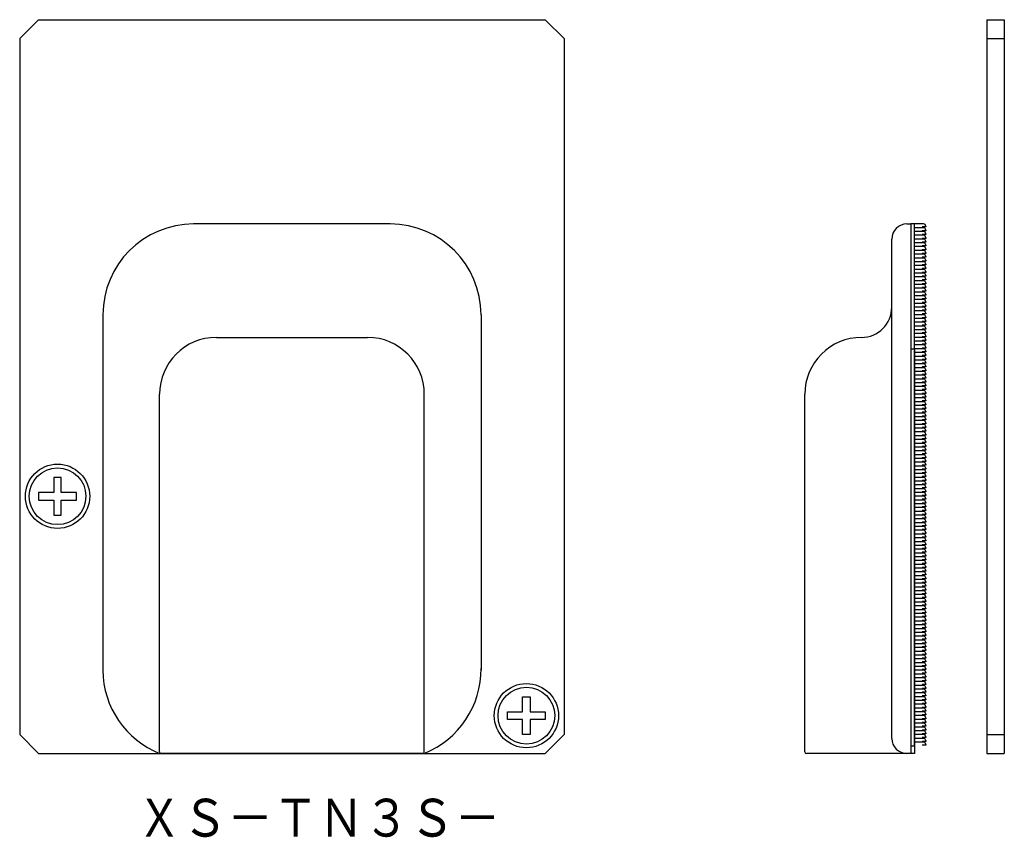
# Model space of a CAD drawing. Extents: x 657 to 787, y 374 to 482.
import ezdxf
from ezdxf.enums import TextEntityAlignment as Align

# ---------------------------------------------------------------- set-up
doc = ezdxf.new("R2010")
doc.units = 0
doc.linetypes.add('HIDDEN', pattern=[9.525, 6.35, -3.175])
doc.layers.add('1', color=7, linetype='CONTINUOUS')
doc.styles.add('MDRAFSTD', font='TXT', dxfattribs={"bigfont": 'BIGFONT'})

msp = doc.modelspace()

# ---------------------------------------------------------------- linework, layer by layer
at = {"layer": '1', "color": 7, "linetype": 'CONTINUOUS'}
for p, q in [((656.83, 479.78), (659.33, 482.28)), ((659.33, 482.28), (726.33, 482.28)), ((726.33, 482.28), (728.83, 479.78)), ((784.73, 482.28), (784.73, 385.28)), ((784.73, 482.28), (787.03, 482.28)), ((787.03, 482.28), (787.03, 385.28)), ((656.83, 479.78), (656.83, 387.78)), ((728.83, 479.78), (728.83, 387.78)), ((784.73, 479.78), (787.03, 479.78)), ((705.83, 455.28), (679.83, 455.28)), ((775.15, 455.28), (774.65, 455.28)), ((774.65, 455.28), (774.65, 420.78)), ((776.35, 455.28), (775.15, 455.28)), ((775.15, 420.78), (775.15, 455.28)), ((776.35, 454.78), (775.15, 454.78)), ((776.65, 454.88), (776.15, 454.88)), ((776.65, 454.98), (776.65, 454.88)), ((776.65, 454.48), (776.65, 454.38)), ((776.35, 454.28), (775.15, 454.28)), ((776.35, 453.78), (775.15, 453.78)), ((776.35, 453.28), (775.15, 453.28)), ((776.65, 454.38), (776.15, 454.38)), ((776.65, 453.88), (776.15, 453.88)), ((776.65, 453.38), (776.15, 453.38)), ((776.65, 453.98), (776.65, 453.88)), ((776.65, 453.48), (776.65, 453.38)), ((776.35, 452.78), (775.15, 452.78)), ((776.35, 452.28), (775.15, 452.28)), ((776.65, 452.88), (776.15, 452.88)), ((776.65, 452.38), (776.15, 452.38)), ((776.65, 451.88), (776.15, 451.88)), ((776.65, 452.98), (776.65, 452.88)), ((776.65, 452.48), (776.65, 452.38)), ((776.65, 451.98), (776.65, 451.88)), ((776.35, 451.78), (775.15, 451.78)), ((776.35, 451.28), (775.15, 451.28)), ((776.35, 450.78), (775.15, 450.78)), ((776.65, 451.38), (776.15, 451.38)), ((776.65, 450.88), (776.15, 450.88)), ((776.65, 451.48), (776.65, 451.38)), ((776.65, 450.98), (776.65, 450.88)), ((776.35, 450.28), (775.15, 450.28)), ((776.35, 449.78), (775.15, 449.78)), ((776.35, 449.28), (775.15, 449.28)), ((776.65, 450.38), (776.15, 450.38)), ((776.65, 449.88), (776.15, 449.88)), ((776.65, 449.38), (776.15, 449.38)), ((776.65, 450.48), (776.65, 450.38)), ((776.65, 449.98), (776.65, 449.88)), ((776.65, 449.48), (776.65, 449.38)), ((776.35, 448.78), (775.15, 448.78)), ((776.35, 448.28), (775.15, 448.28)), ((776.65, 448.88), (776.15, 448.88)), ((776.65, 448.38), (776.15, 448.38)), ((776.65, 448.98), (776.65, 448.88)), ((776.65, 448.48), (776.65, 448.38)), ((776.65, 447.98), (776.65, 447.88)), ((776.35, 447.78), (775.15, 447.78)), ((776.35, 447.28), (775.15, 447.28)), ((776.35, 446.78), (775.15, 446.78)), ((776.65, 447.88), (776.15, 447.88)), ((776.65, 447.38), (776.15, 447.38)), ((776.65, 446.88), (776.15, 446.88)), ((776.65, 447.48), (776.65, 447.38)), ((776.65, 446.98), (776.65, 446.88)), ((776.35, 446.28), (775.15, 446.28)), ((776.35, 445.78), (775.15, 445.78)), ((776.65, 446.38), (776.15, 446.38)), ((776.65, 445.88), (776.15, 445.88)), ((776.65, 445.38), (776.15, 445.38)), ((776.65, 446.48), (776.65, 446.38)), ((776.65, 445.98), (776.65, 445.88)), ((776.65, 445.48), (776.65, 445.38)), ((776.35, 445.28), (775.15, 445.28)), ((776.35, 444.78), (775.15, 444.78)), ((776.35, 444.28), (775.15, 444.28)), ((776.65, 444.88), (776.15, 444.88)), ((776.65, 444.38), (776.15, 444.38)), ((776.65, 444.98), (776.65, 444.88)), ((776.65, 444.48), (776.65, 444.38)), ((667.83, 443.28), (667.83, 396.28)), ((717.83, 443.28), (717.83, 396.28)), ((776.35, 443.78), (775.15, 443.78)), ((776.35, 443.28), (775.15, 443.28)), ((776.35, 442.78), (775.15, 442.78)), ((776.65, 443.88), (776.15, 443.88)), ((776.65, 443.38), (776.15, 443.38)), ((776.65, 442.88), (776.15, 442.88)), ((776.65, 443.98), (776.65, 443.88)), ((776.65, 443.48), (776.65, 443.38)), ((776.65, 442.98), (776.65, 442.88)), ((776.35, 442.28), (775.15, 442.28)), ((776.35, 441.78), (775.15, 441.78)), ((776.65, 442.38), (776.15, 442.38)), ((776.65, 441.88), (776.15, 441.88)), ((776.65, 442.48), (776.65, 442.38)), ((776.65, 441.98), (776.65, 441.88)), ((776.65, 441.48), (776.65, 441.38)), ((682.83, 440.28), (702.83, 440.28)), ((776.35, 441.28), (775.15, 441.28)), ((776.35, 440.78), (775.15, 440.78)), ((776.35, 440.28), (775.15, 440.28)), ((776.65, 441.38), (776.15, 441.38)), ((776.65, 440.88), (776.15, 440.88)), ((776.65, 440.38), (776.15, 440.38)), ((776.65, 440.98), (776.65, 440.88)), ((776.65, 440.48), (776.65, 440.38)), ((776.35, 439.78), (775.15, 439.78)), ((776.35, 439.28), (775.15, 439.28)), ((776.65, 439.88), (776.15, 439.88)), ((776.65, 439.38), (776.15, 439.38)), ((776.65, 438.88), (776.15, 438.88)), ((776.65, 439.98), (776.65, 439.88)), ((776.65, 439.48), (776.65, 439.38)), ((776.65, 438.98), (776.65, 438.88)), ((776.35, 438.78), (775.15, 438.78)), ((776.35, 438.28), (775.15, 438.28)), ((776.35, 437.78), (775.15, 437.78)), ((776.65, 438.38), (776.15, 438.38)), ((776.65, 437.88), (776.15, 437.88)), ((776.65, 438.48), (776.65, 438.38)), ((776.65, 437.98), (776.65, 437.88)), ((776.35, 437.28), (775.15, 437.28)), ((776.35, 436.78), (775.15, 436.78)), ((776.35, 436.28), (775.15, 436.28)), ((776.65, 437.38), (776.15, 437.38)), ((776.65, 436.88), (776.15, 436.88)), ((776.65, 436.38), (776.15, 436.38)), ((776.65, 437.48), (776.65, 437.38)), ((776.65, 436.98), (776.65, 436.88)), ((776.65, 436.48), (776.65, 436.38)), ((776.35, 435.78), (775.15, 435.78)), ((776.35, 435.28), (775.15, 435.28)), ((776.65, 435.88), (776.15, 435.88)), ((776.65, 435.38), (776.15, 435.38)), ((776.65, 434.88), (776.15, 434.88)), ((776.65, 435.98), (776.65, 435.88)), ((776.65, 435.48), (776.65, 435.38)), ((776.65, 434.98), (776.65, 434.88)), ((776.35, 434.78), (775.15, 434.78)), ((776.35, 434.28), (775.15, 434.28)), ((776.35, 433.78), (775.15, 433.78)), ((776.65, 434.38), (776.15, 434.38)), ((776.65, 433.88), (776.15, 433.88)), ((776.65, 434.48), (776.65, 434.38)), ((776.65, 433.98), (776.65, 433.88)), ((675.33, 385.48), (675.33, 432.78)), ((710.33, 385.48), (710.33, 432.78)), ((776.35, 433.28), (775.15, 433.28)), ((776.35, 432.78), (775.15, 432.78)), ((776.35, 432.28), (775.15, 432.28)), ((776.65, 433.38), (776.15, 433.38)), ((776.65, 432.88), (776.15, 432.88)), ((776.65, 432.38), (776.15, 432.38)), ((776.65, 433.48), (776.65, 433.38)), ((776.65, 432.98), (776.65, 432.88)), ((776.65, 432.48), (776.65, 432.38)), ((776.35, 431.78), (775.15, 431.78)), ((776.35, 431.28), (775.15, 431.28)), ((776.65, 431.88), (776.15, 431.88)), ((776.65, 431.38), (776.15, 431.38)), ((776.65, 431.98), (776.65, 431.88)), ((776.65, 431.48), (776.65, 431.38)), ((776.65, 430.98), (776.65, 430.88)), ((776.35, 430.78), (775.15, 430.78)), ((776.35, 430.28), (775.15, 430.28)), ((776.35, 429.78), (775.15, 429.78)), ((776.65, 430.88), (776.15, 430.88)), ((776.65, 430.38), (776.15, 430.38)), ((776.65, 429.88), (776.15, 429.88)), ((776.65, 430.48), (776.65, 430.38)), ((776.65, 429.98), (776.65, 429.88)), ((776.35, 429.28), (775.15, 429.28)), ((776.35, 428.78), (775.15, 428.78)), ((776.65, 429.38), (776.15, 429.38)), ((776.65, 428.88), (776.15, 428.88)), ((776.65, 428.38), (776.15, 428.38)), ((776.65, 429.48), (776.65, 429.38)), ((776.65, 428.98), (776.65, 428.88)), ((776.65, 428.48), (776.65, 428.38)), ((776.35, 428.28), (775.15, 428.28)), ((776.35, 427.78), (775.15, 427.78)), ((776.35, 427.28), (775.15, 427.28)), ((776.65, 427.88), (776.15, 427.88)), ((776.65, 427.38), (776.15, 427.38)), ((776.65, 427.98), (776.65, 427.88)), ((776.65, 427.48), (776.65, 427.38)), ((776.35, 426.78), (775.15, 426.78)), ((776.35, 426.28), (775.15, 426.28)), ((776.35, 425.78), (775.15, 425.78)), ((776.65, 426.88), (776.15, 426.88)), ((776.65, 426.38), (776.15, 426.38)), ((776.65, 425.88), (776.15, 425.88)), ((776.65, 426.98), (776.65, 426.88)), ((776.65, 426.48), (776.65, 426.38)), ((776.65, 425.98), (776.65, 425.88)), ((776.35, 425.28), (775.15, 425.28)), ((776.35, 424.78), (775.15, 424.78)), ((776.65, 425.38), (776.15, 425.38)), ((776.65, 424.88), (776.15, 424.88)), ((776.65, 425.48), (776.65, 425.38)), ((776.65, 424.98), (776.65, 424.88)), ((776.65, 424.48), (776.65, 424.38)), ((776.35, 424.28), (775.15, 424.28)), ((776.35, 423.78), (775.15, 423.78)), ((776.35, 423.28), (775.15, 423.28)), ((776.65, 424.38), (776.15, 424.38)), ((776.65, 423.88), (776.15, 423.88)), ((776.65, 423.38), (776.15, 423.38)), ((776.65, 423.98), (776.65, 423.88)), ((776.65, 423.48), (776.65, 423.38)), ((776.35, 422.78), (775.15, 422.78)), ((776.35, 422.28), (775.15, 422.28)), ((776.65, 422.88), (776.15, 422.88)), ((776.65, 422.38), (776.15, 422.38)), ((776.65, 421.88), (776.15, 421.88)), ((776.65, 422.98), (776.65, 422.88)), ((776.65, 422.48), (776.65, 422.38)), ((776.65, 421.98), (776.65, 421.88)), ((662.33, 421.78), (661.33, 421.78)), ((661.33, 421.78), (661.33, 419.78)), ((662.33, 419.78), (662.33, 421.78)), ((774.65, 420.78), (774.65, 386.28)), ((776.35, 421.78), (775.15, 421.78)), ((776.35, 421.28), (775.15, 421.28)), ((776.35, 420.78), (775.15, 420.78)), ((775.15, 386.28), (775.15, 420.78)), ((776.65, 421.38), (776.15, 421.38)), ((776.65, 420.88), (776.15, 420.88)), ((776.65, 421.48), (776.65, 421.38)), ((776.65, 420.98), (776.65, 420.88)), ((661.33, 419.78), (660.08, 419.78)), ((664.33, 419.78), (662.33, 419.78)), ((664.33, 418.78), (664.33, 419.78)), ((776.35, 420.28), (775.15, 420.28)), ((776.35, 419.78), (775.15, 419.78)), ((776.35, 419.28), (775.15, 419.28)), ((776.65, 420.38), (776.15, 420.38)), ((776.65, 419.88), (776.15, 419.88)), ((776.65, 419.38), (776.15, 419.38)), ((776.65, 420.48), (776.65, 420.38)), ((776.65, 419.98), (776.65, 419.88)), ((776.65, 419.48), (776.65, 419.38)), ((659.67, 418.78), (661.33, 418.78)), ((661.33, 418.78), (661.33, 416.78)), ((662.33, 416.78), (662.33, 418.78)), ((662.33, 418.78), (664.33, 418.78)), ((776.35, 418.78), (775.15, 418.78)), ((776.35, 418.28), (775.15, 418.28)), ((776.65, 418.88), (776.15, 418.88)), ((776.65, 418.38), (776.15, 418.38)), ((776.65, 418.98), (776.65, 418.88)), ((776.65, 418.48), (776.65, 418.38)), ((776.65, 417.98), (776.65, 417.88)), ((661.33, 416.78), (662.33, 416.78)), ((776.35, 417.78), (775.15, 417.78)), ((776.35, 417.28), (775.15, 417.28)), ((776.35, 416.78), (775.15, 416.78)), ((776.65, 417.88), (776.15, 417.88)), ((776.65, 417.38), (776.15, 417.38)), ((776.65, 416.88), (776.15, 416.88)), ((776.65, 417.48), (776.65, 417.38)), ((776.65, 416.98), (776.65, 416.88)), ((776.35, 416.28), (775.15, 416.28)), ((776.35, 415.78), (775.15, 415.78)), ((776.65, 416.38), (776.15, 416.38)), ((776.65, 415.88), (776.15, 415.88)), ((776.65, 415.38), (776.15, 415.38)), ((776.65, 416.48), (776.65, 416.38)), ((776.65, 415.98), (776.65, 415.88)), ((776.65, 415.48), (776.65, 415.38)), ((776.35, 415.28), (775.15, 415.28)), ((776.35, 414.78), (775.15, 414.78)), ((776.35, 414.28), (775.15, 414.28)), ((776.65, 414.88), (776.15, 414.88)), ((776.65, 414.38), (776.15, 414.38)), ((776.65, 414.98), (776.65, 414.88)), ((776.65, 414.48), (776.65, 414.38)), ((776.35, 413.78), (775.15, 413.78)), ((776.35, 413.28), (775.15, 413.28)), ((776.35, 412.78), (775.15, 412.78)), ((776.65, 413.88), (776.15, 413.88)), ((776.65, 413.38), (776.15, 413.38)), ((776.65, 412.88), (776.15, 412.88)), ((776.65, 413.98), (776.65, 413.88)), ((776.65, 413.48), (776.65, 413.38)), ((776.65, 412.98), (776.65, 412.88)), ((776.35, 412.28), (775.15, 412.28)), ((776.35, 411.78), (775.15, 411.78)), ((776.65, 412.38), (776.15, 412.38)), ((776.65, 411.88), (776.15, 411.88)), ((776.65, 412.48), (776.65, 412.38)), ((776.65, 411.98), (776.65, 411.88)), ((776.65, 411.48), (776.65, 411.38)), ((776.35, 411.28), (775.15, 411.28)), ((776.35, 410.78), (775.15, 410.78)), ((776.35, 410.28), (775.15, 410.28)), ((776.65, 411.38), (776.15, 411.38)), ((776.65, 410.88), (776.15, 410.88)), ((776.65, 410.38), (776.15, 410.38)), ((776.65, 410.98), (776.65, 410.88)), ((776.65, 410.48), (776.65, 410.38)), ((776.35, 409.78), (775.15, 409.78)), ((776.35, 409.28), (775.15, 409.28)), ((776.65, 409.88), (776.15, 409.88)), ((776.65, 409.38), (776.15, 409.38)), ((776.65, 408.88), (776.15, 408.88)), ((776.65, 409.98), (776.65, 409.88)), ((776.65, 409.48), (776.65, 409.38)), ((776.65, 408.98), (776.65, 408.88)), ((776.35, 408.78), (775.15, 408.78)), ((776.35, 408.28), (775.15, 408.28)), ((776.35, 407.78), (775.15, 407.78)), ((776.65, 408.38), (776.15, 408.38)), ((776.65, 407.88), (776.15, 407.88)), ((776.65, 408.48), (776.65, 408.38)), ((776.65, 407.98), (776.65, 407.88)), ((776.35, 407.28), (775.15, 407.28)), ((776.35, 406.78), (775.15, 406.78)), ((776.35, 406.28), (775.15, 406.28)), ((776.65, 407.38), (776.15, 407.38)), ((776.65, 406.88), (776.15, 406.88)), ((776.65, 406.38), (776.15, 406.38)), ((776.65, 407.48), (776.65, 407.38)), ((776.65, 406.98), (776.65, 406.88)), ((776.65, 406.48), (776.65, 406.38)), ((776.35, 405.78), (775.15, 405.78)), ((776.35, 405.28), (775.15, 405.28)), ((776.65, 405.88), (776.15, 405.88)), ((776.65, 405.38), (776.15, 405.38)), ((776.65, 405.98), (776.65, 405.88)), ((776.65, 405.48), (776.65, 405.38)), ((776.65, 404.98), (776.65, 404.88)), ((776.35, 404.78), (775.15, 404.78)), ((776.35, 404.28), (775.15, 404.28)), ((776.35, 403.78), (775.15, 403.78)), ((776.65, 404.88), (776.15, 404.88)), ((776.65, 404.38), (776.15, 404.38)), ((776.65, 403.88), (776.15, 403.88)), ((776.65, 404.48), (776.65, 404.38)), ((776.65, 403.98), (776.65, 403.88)), ((776.35, 403.28), (775.15, 403.28)), ((776.35, 402.78), (775.15, 402.78)), ((776.65, 403.38), (776.15, 403.38)), ((776.65, 402.88), (776.15, 402.88)), ((776.65, 402.38), (776.15, 402.38)), ((776.65, 403.48), (776.65, 403.38)), ((776.65, 402.98), (776.65, 402.88)), ((776.65, 402.48), (776.65, 402.38)), ((776.35, 402.28), (775.15, 402.28)), ((776.35, 401.78), (775.15, 401.78)), ((776.35, 401.28), (775.15, 401.28)), ((776.65, 401.88), (776.15, 401.88)), ((776.65, 401.38), (776.15, 401.38)), ((776.65, 401.98), (776.65, 401.88)), ((776.65, 401.48), (776.65, 401.38)), ((776.35, 400.78), (775.15, 400.78)), ((776.35, 400.28), (775.15, 400.28)), ((776.35, 399.78), (775.15, 399.78)), ((776.65, 400.88), (776.15, 400.88)), ((776.65, 400.38), (776.15, 400.38)), ((776.65, 399.88), (776.15, 399.88)), ((776.65, 400.98), (776.65, 400.88)), ((776.65, 400.48), (776.65, 400.38)), ((776.65, 399.98), (776.65, 399.88)), ((776.35, 399.28), (775.15, 399.28)), ((776.35, 398.78), (775.15, 398.78)), ((776.65, 399.38), (776.15, 399.38)), ((776.65, 398.88), (776.15, 398.88)), ((776.65, 399.48), (776.65, 399.38)), ((776.65, 398.98), (776.65, 398.88)), ((776.65, 398.48), (776.65, 398.38)), ((776.35, 398.28), (775.15, 398.28)), ((776.35, 397.78), (775.15, 397.78)), ((776.35, 397.28), (775.15, 397.28)), ((776.65, 398.38), (776.15, 398.38)), ((776.65, 397.88), (776.15, 397.88)), ((776.65, 397.38), (776.15, 397.38)), ((776.65, 397.98), (776.65, 397.88)), ((776.65, 397.48), (776.65, 397.38)), ((776.35, 396.78), (775.15, 396.78)), ((776.35, 396.28), (775.15, 396.28)), ((776.65, 396.88), (776.15, 396.88)), ((776.65, 396.38), (776.15, 396.38)), ((776.65, 395.88), (776.15, 395.88)), ((776.65, 396.98), (776.65, 396.88)), ((776.65, 396.48), (776.65, 396.38)), ((776.65, 395.98), (776.65, 395.88)), ((776.35, 395.78), (775.15, 395.78)), ((776.35, 395.28), (775.15, 395.28)), ((776.35, 394.78), (775.15, 394.78)), ((776.65, 395.38), (776.15, 395.38)), ((776.65, 394.88), (776.15, 394.88)), ((776.65, 395.48), (776.65, 395.38)), ((776.65, 394.98), (776.65, 394.88)), ((776.35, 394.28), (775.15, 394.28)), ((776.35, 393.78), (775.15, 393.78)), ((776.35, 393.28), (775.15, 393.28)), ((776.65, 394.38), (776.15, 394.38)), ((776.65, 393.88), (776.15, 393.88)), ((776.65, 393.38), (776.15, 393.38)), ((776.65, 394.48), (776.65, 394.38)), ((776.65, 393.98), (776.65, 393.88)), ((776.65, 393.48), (776.65, 393.38)), ((723.33, 390.78), (723.33, 392.78)), ((723.33, 392.78), (724.33, 392.78)), ((724.33, 392.78), (724.33, 390.78)), ((776.35, 392.78), (775.15, 392.78)), ((776.35, 392.28), (775.15, 392.28)), ((776.65, 392.88), (776.15, 392.88)), ((776.65, 392.38), (776.15, 392.38)), ((776.65, 392.98), (776.65, 392.88)), ((776.65, 392.48), (776.65, 392.38)), ((776.65, 391.98), (776.65, 391.88)), ((721.33, 389.78), (721.33, 390.78)), ((721.33, 390.78), (723.33, 390.78)), ((724.33, 390.78), (725.57, 390.78)), ((776.35, 391.78), (775.15, 391.78)), ((776.35, 391.28), (775.15, 391.28)), ((776.35, 390.78), (775.15, 390.78)), ((776.65, 391.88), (776.15, 391.88)), ((776.65, 391.38), (776.15, 391.38)), ((776.65, 390.88), (776.15, 390.88)), ((776.65, 391.48), (776.65, 391.38)), ((776.65, 390.98), (776.65, 390.88)), ((723.33, 389.78), (721.33, 389.78)), ((723.33, 387.78), (723.33, 389.78)), ((725.98, 389.78), (724.33, 389.78)), ((724.33, 389.78), (724.33, 387.78)), ((776.35, 390.28), (775.15, 390.28)), ((776.35, 389.78), (775.15, 389.78)), ((776.65, 390.38), (776.15, 390.38)), ((776.65, 389.88), (776.15, 389.88)), ((776.65, 389.38), (776.15, 389.38)), ((776.65, 390.48), (776.65, 390.38)), ((776.65, 389.98), (776.65, 389.88)), ((776.65, 389.48), (776.65, 389.38)), ((776.35, 389.28), (775.15, 389.28)), ((776.35, 388.78), (775.15, 388.78)), ((776.35, 388.28), (775.15, 388.28)), ((776.65, 388.88), (776.15, 388.88)), ((776.65, 388.38), (776.15, 388.38)), ((776.65, 388.98), (776.65, 388.88)), ((776.65, 388.48), (776.65, 388.38)), ((659.33, 385.28), (656.83, 387.78)), ((724.33, 387.78), (723.33, 387.78)), ((728.83, 387.78), (726.33, 385.28)), ((776.35, 387.78), (775.15, 387.78)), ((776.35, 387.28), (775.15, 387.28)), ((776.35, 386.78), (775.15, 386.78)), ((776.65, 387.88), (776.15, 387.88)), ((776.65, 387.38), (776.15, 387.38)), ((776.65, 386.88), (776.15, 386.88)), ((776.65, 387.98), (776.65, 387.88)), ((776.65, 387.48), (776.65, 387.38)), ((776.65, 386.98), (776.65, 386.88)), ((784.73, 387.78), (787.03, 387.78)), ((774.65, 386.28), (775.15, 386.28)), ((776.65, 386.38), (776.15, 386.38)), ((776.65, 386.48), (776.65, 386.38)), ((659.33, 385.28), (726.33, 385.28)), ((710.13, 385.28), (675.53, 385.28)), ((784.73, 385.28), (787.03, 385.28))]:
    msp.add_line(p, q, dxfattribs=at)
at = {"layer": '1', "color": 8, "linetype": 'CONTINUOUS'}
for p, q in [((774.15, 455.28), (774.65, 455.28)), ((774.65, 455.28), (774.65, 385.28)), ((772.15, 387.28), (772.15, 453.28)), ((774.65, 438.78), (775.15, 438.78)), ((775.15, 438.78), (775.15, 385.28)), ((760.65, 385.48), (760.65, 432.78)), ((775.15, 385.28), (760.85, 385.28))]:
    msp.add_line(p, q, dxfattribs=at)
at = {"layer": '1', "color": 7, "linetype": 'HIDDEN'}
for p, q in [((659.33, 419.78), (659.33, 418.78)), ((660.08, 419.78), (659.33, 419.78)), ((659.33, 418.78), (659.67, 418.78)), ((725.57, 390.78), (726.33, 390.78)), ((726.33, 390.78), (726.33, 389.78)), ((726.33, 389.78), (725.98, 389.78))]:
    msp.add_line(p, q, dxfattribs=at)
at = {"layer": '1', "color": 7, "linetype": 'CONTINUOUS'}
for centre, radius in [((661.83, 419.28), 4.25), ((661.83, 419.28), 3.75), ((723.83, 390.28), 4.25), ((723.83, 390.28), 3.75)]:
    msp.add_circle(centre, radius, dxfattribs=at)
at = {"layer": '1', "color": 8, "linetype": 'CONTINUOUS'}
for centre, radius, start, end in [((679.83, 443.28), 12, 90, 180), ((705.83, 443.28), 12, 0, 90), ((774.15, 453.28), 2, 90, 180), ((768.15, 444.28), 4, 270, 0), ((768.15, 432.78), 7.5, 90, 180), ((774.15, 387.28), 2, 180, 270), ((675.53, 385.48), 0.2, 180, 270), ((710.13, 385.48), 0.2, 270, 0), ((760.85, 385.48), 0.2, 180, 270)]:
    msp.add_arc(centre, radius, start, end, dxfattribs=at)
at = {"layer": '1', "color": 7, "linetype": 'CONTINUOUS'}
for centre, radius, start, end in [((776.35, 454.98), 0.3, 0, 90), ((776.35, 454.48), 0.3, 0, 90), ((776.35, 453.98), 0.3, 0, 90), ((776.35, 453.48), 0.3, 0, 90), ((776.35, 452.98), 0.3, 0, 90), ((776.35, 452.48), 0.3, 0, 90), ((776.35, 451.98), 0.3, 0, 90), ((776.35, 451.48), 0.3, 0, 90), ((776.35, 450.98), 0.3, 0, 90), ((776.35, 450.48), 0.3, 0, 90), ((776.35, 449.98), 0.3, 0, 90), ((776.35, 449.48), 0.3, 0, 90), ((776.35, 448.98), 0.3, 0, 90), ((776.35, 448.48), 0.3, 0, 90), ((776.35, 447.98), 0.3, 0, 90), ((776.35, 447.48), 0.3, 0, 90), ((776.35, 446.98), 0.3, 0, 90), ((776.35, 446.48), 0.3, 0, 90), ((776.35, 445.98), 0.3, 0, 90), ((776.35, 445.48), 0.3, 0, 90), ((776.35, 444.98), 0.3, 0, 90), ((776.35, 444.48), 0.3, 0, 90), ((776.35, 443.98), 0.3, 0, 90), ((776.35, 443.48), 0.3, 0, 90), ((776.35, 442.98), 0.3, 0, 90), ((776.35, 442.48), 0.3, 0, 90), ((776.35, 441.98), 0.3, 0, 90), ((776.35, 441.48), 0.3, 0, 90), ((682.83, 432.78), 7.5, 90, 180), ((702.83, 432.78), 7.5, 0, 90), ((776.35, 440.98), 0.3, 0, 90), ((776.35, 440.48), 0.3, 0, 90), ((776.35, 439.98), 0.3, 0, 90), ((776.35, 439.48), 0.3, 0, 90), ((776.35, 438.98), 0.3, 0, 90), ((776.35, 438.48), 0.3, 0, 90), ((776.35, 437.98), 0.3, 0, 90), ((776.35, 437.48), 0.3, 0, 90), ((776.35, 436.98), 0.3, 0, 90), ((776.35, 436.48), 0.3, 0, 90), ((776.35, 435.98), 0.3, 0, 90), ((776.35, 435.48), 0.3, 0, 90), ((776.35, 434.98), 0.3, 0, 90), ((776.35, 434.48), 0.3, 0, 90), ((776.35, 433.98), 0.3, 0, 90), ((776.35, 433.48), 0.3, 0, 90), ((776.35, 432.98), 0.3, 0, 90), ((776.35, 432.48), 0.3, 0, 90), ((776.35, 431.98), 0.3, 0, 90), ((776.35, 431.48), 0.3, 0, 90), ((776.35, 430.98), 0.3, 0, 90), ((776.35, 430.48), 0.3, 0, 90), ((776.35, 429.98), 0.3, 0, 90), ((776.35, 429.48), 0.3, 0, 90), ((776.35, 428.98), 0.3, 0, 90), ((776.35, 428.48), 0.3, 0, 90), ((776.35, 427.98), 0.3, 0, 90), ((776.35, 427.48), 0.3, 0, 90), ((776.35, 426.98), 0.3, 0, 90), ((776.35, 426.48), 0.3, 0, 90), ((776.35, 425.98), 0.3, 0, 90), ((776.35, 425.48), 0.3, 0, 90), ((776.35, 424.98), 0.3, 0, 90), ((776.35, 424.48), 0.3, 0, 90), ((776.35, 423.98), 0.3, 0, 90), ((776.35, 423.48), 0.3, 0, 90), ((776.35, 422.98), 0.3, 0, 90), ((776.35, 422.48), 0.3, 0, 90), ((776.35, 421.98), 0.3, 0, 90), ((776.35, 421.48), 0.3, 0, 90), ((776.35, 420.98), 0.3, 0, 90), ((776.35, 420.48), 0.3, 0, 90), ((776.35, 419.98), 0.3, 0, 90), ((776.35, 419.48), 0.3, 0, 90), ((776.35, 418.98), 0.3, 0, 90), ((776.35, 418.48), 0.3, 0, 90), ((776.35, 417.98), 0.3, 0, 90), ((776.35, 417.48), 0.3, 0, 90), ((776.35, 416.98), 0.3, 0, 90), ((776.35, 416.48), 0.3, 0, 90), ((776.35, 415.98), 0.3, 0, 90), ((776.35, 415.48), 0.3, 0, 90), ((776.35, 414.98), 0.3, 0, 90), ((776.35, 414.48), 0.3, 0, 90), ((776.35, 413.98), 0.3, 0, 90), ((776.35, 413.48), 0.3, 0, 90), ((776.35, 412.98), 0.3, 0, 90), ((776.35, 412.48), 0.3, 0, 90), ((776.35, 411.98), 0.3, 0, 90), ((776.35, 411.48), 0.3, 0, 90), ((776.35, 410.98), 0.3, 0, 90), ((776.35, 410.48), 0.3, 0, 90), ((776.35, 409.98), 0.3, 0, 90), ((776.35, 409.48), 0.3, 0, 90), ((776.35, 408.98), 0.3, 0, 90), ((776.35, 408.48), 0.3, 0, 90), ((776.35, 407.98), 0.3, 0, 90), ((776.35, 407.48), 0.3, 0, 90), ((776.35, 406.98), 0.3, 0, 90), ((776.35, 406.48), 0.3, 0, 90), ((776.35, 405.98), 0.3, 0, 90), ((776.35, 405.48), 0.3, 0, 90), ((776.35, 404.98), 0.3, 0, 90), ((776.35, 404.48), 0.3, 0, 90), ((776.35, 403.98), 0.3, 0, 90), ((776.35, 403.48), 0.3, 0, 90), ((776.35, 402.98), 0.3, 0, 90), ((776.35, 402.48), 0.3, 0, 90), ((776.35, 401.98), 0.3, 0, 90), ((776.35, 401.48), 0.3, 0, 90), ((776.35, 400.98), 0.3, 0, 90), ((776.35, 400.48), 0.3, 0, 90), ((776.35, 399.98), 0.3, 0, 90), ((776.35, 399.48), 0.3, 0, 90), ((776.35, 398.98), 0.3, 0, 90), ((776.35, 398.48), 0.3, 0, 90), ((776.35, 397.98), 0.3, 0, 90), ((776.35, 397.48), 0.3, 0, 90), ((776.35, 396.98), 0.3, 0, 90), ((679.82, 396.41), 12, 180.5947, 247.979), ((705.83, 396.41), 12, 292.021, 0.5947), ((776.35, 396.48), 0.3, 0, 90), ((776.35, 395.98), 0.3, 0, 90), ((776.35, 395.48), 0.3, 0, 90), ((776.35, 394.98), 0.3, 0, 90), ((776.35, 394.48), 0.3, 0, 90), ((776.35, 393.98), 0.3, 0, 90), ((776.35, 393.48), 0.3, 0, 90), ((776.35, 392.98), 0.3, 0, 90), ((776.35, 392.48), 0.3, 0, 90), ((776.35, 391.98), 0.3, 0, 90), ((776.35, 391.48), 0.3, 0, 90), ((776.35, 390.98), 0.3, 0, 90), ((776.35, 390.48), 0.3, 0, 90), ((776.35, 389.98), 0.3, 0, 90), ((776.35, 389.48), 0.3, 0, 90), ((776.35, 388.98), 0.3, 0, 90), ((776.35, 388.48), 0.3, 0, 90), ((776.35, 387.98), 0.3, 0, 90), ((776.35, 387.48), 0.3, 0, 90), ((776.35, 386.98), 0.3, 0, 90), ((776.35, 386.48), 0.3, 0, 90)]:
    msp.add_arc(centre, radius, start, end, dxfattribs=at)

# ---------------------------------------------------------------- texts
at = {"layer": '1', "color": 7, "linetype": 'CONTINUOUS', "style": 'MDRAFSTD', "width": 1.045892}
msp.add_text('ＸＳ－ＴＮ３Ｓ－', height=5, dxfattribs=at).set_placement((672.3, 374.29), (720.36, 374.29), align=Align.FIT)

doc.saveas('drawing.dxf')
